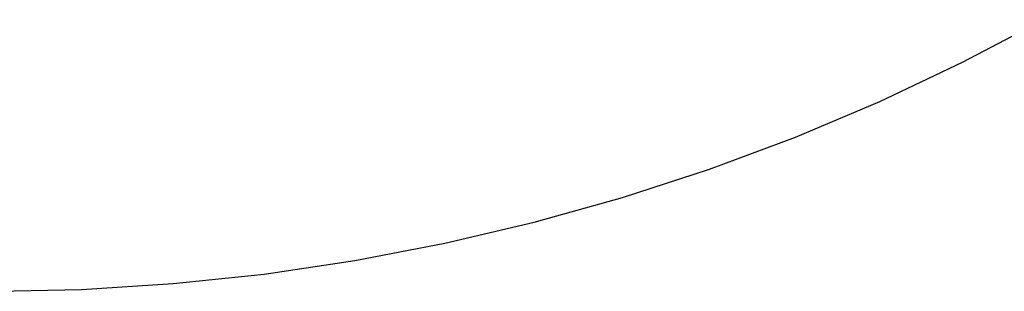
# Model space of a CAD drawing. Units: millimetres. Extents: x 1350 to 7061, y -60 to 6000.
# Drawn here: x 4233 to 5160, y -60 to 195 of the extents above; entities that cross this region are included whole.
import ezdxf

# ---------------------------------------------------------------- set-up
doc = ezdxf.new("R2010")
doc.units = ezdxf.units.MM
doc.header["$LTSCALE"] = 10
doc.layers.add('SLD-0', color=7, linetype='Continuous')

msp = doc.modelspace()

# ---------------------------------------------------------------- linework, layer by layer
at = {"layer": 'SLD-0', "color": 7}
for p, q in [((5120.307562, 155.184851), (5196.656053, 195.309856)), ((5120.307562, 155.184851), (5196.656053, 195.309856)), ((5042.338829, 118.306882), (5120.307562, 155.184851)), ((5042.338829, 118.306882), (5120.307562, 155.184851)), ((4962.887869, 84.741228), (5042.338829, 118.306882)), ((4962.887869, 84.741228), (5042.338829, 118.306882)), ((4882.095325, 54.547308), (4962.887869, 84.741228)), ((4882.095325, 54.547308), (4962.887869, 84.741228)), ((4800.104211, 27.778568), (4882.095325, 54.547308)), ((4800.104211, 27.778568), (4882.095325, 54.547308)), ((4717.059667, 4.482394), (4800.104211, 27.778568)), ((4717.059667, 4.482394), (4800.104211, 27.778568)), ((4633.108694, -15.299977), (4717.059667, 4.482394)), ((4633.108694, -15.299977), (4717.059667, 4.482394)), ((4548.399899, -31.533525), (4633.108694, -15.299977)), ((4548.399899, -31.533525), (4633.108694, -15.299977)), ((4463.08323, -44.189516), (4548.399899, -31.533525)), ((4463.08323, -44.189516), (4548.399899, -31.533525)), ((4377.309712, -53.245545), (4463.08323, -44.189516)), ((4377.309712, -53.245545), (4463.08323, -44.189516)), ((4291.231177, -58.685583), (4377.309712, -53.245545)), ((4291.231177, -58.685583), (4377.309712, -53.245545)), ((4205, -60.5), (4291.231177, -58.685583)), ((4205, -60.5), (4291.231177, -58.685583))]:
    msp.add_line(p, q, dxfattribs=at)

doc.saveas('drawing.dxf')
